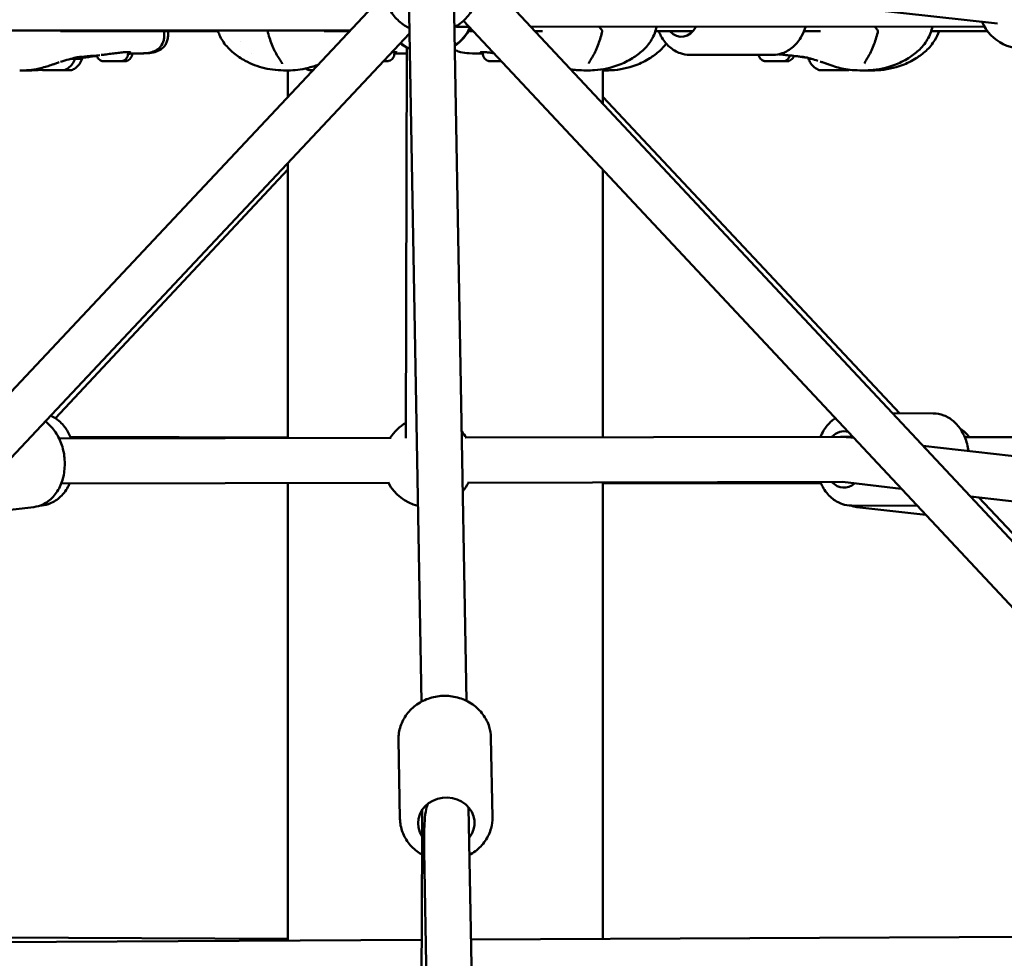
# Model space of a CAD drawing. Units: millimetres. Extents: x 77143 to 134015, y 12742 to 33349.
# Drawn here: x 82786 to 83223, y 13667 to 14084 of the extents above; entities that cross this region are included whole.
import ezdxf

# ---------------------------------------------------------------- set-up
doc = ezdxf.new("R2010")
doc.units = ezdxf.units.MM
doc.layers.add('MD_Visible', color=7, linetype='Continuous', lineweight=50)
doc.styles.get("Standard").update_dxf_attribs({"font": 'arial.ttf'})
doc.dimstyles.new('asd', dxfattribs={"dimtxt": 300, "dimasz": 100, "dimexe": 1.25, "dimexo": 0.625, "dimgap": 80, "dimtad": 1, "dimdec": 0, "dimlfac": 0.1, "dimrnd": 5, "dimtxsty": 'Standard', "dimcen": 0, "dimadec": 0, "dimazin": 0, "dimtfac": 1, "dimtdec": 0, "dimtmove": 2, "dimatfit": 3, "dimfxl": 1, "dimarcsym": 0})

# ---------------------------------------------------------------- blocks, each defined once
blk = doc.blocks.new('CustomObjectsInViewport4_0')
at = {"layer": 'MD_Visible', "extrusion": (0, 1, 0)}
for p, q in [((8604.73, 13828.93), (8373.83, 13854.55)), ((8869.2, 13323.44), (8373.86, 13853.13)), ((8349.26, 13528.17), (8343.44, 13848.06)), ((8369.25, 13528.54), (8363.44, 13848.42)), ((8333.08, 13842.29), (7842.26, 13319.41)), ((8850.11, 13314.57), (8367.92, 13830.2)), ((8343.87, 13824.57), (7862.39, 13311.64)), ((8113.76, 13825.84), (8317.61, 13825.82)), ((8172.07, 13825.55), (8172.07, 13825.55)), ((8189.2, 13825.55), (8259, 13825.55)), ((8235.12, 13823.38), (8235.11, 13825.55)), ((8236.86, 13823.83), (8236.85, 13825.55)), ((8277.02, 13825.55), (8277.02, 13825.55)), ((8289.99, 13825.52), (8289.99, 13825.52)), ((8290.17, 13825.55), (8290.17, 13825.55)), ((8306.13, 13825.55), (8317.36, 13825.55)), ((8364.72, 13827.5), (8370.43, 13827.51)), ((8370.07, 13825.55), (8372.26, 13825.55)), ((8397.79, 13827.53), (8598.84, 13827.71)), ((8399.65, 13825.55), (8402.85, 13825.55)), ((8450.67, 13825.55), (8450.67, 13825.55)), ((8453.01, 13825.55), (8469.66, 13825.55)), ((8518.87, 13825.55), (8526.24, 13825.55)), ((8572.95, 13825.55), (8572.95, 13825.55)), ((8575.29, 13825.55), (8600.28, 13825.55)), ((8429.69, 13824.29), (8429.69, 13824.29)), ((8219.12, 13816.29), (8219.12, 13816.29)), ((8219.12, 13815.58), (8219.12, 13816.27)), ((8337.22, 13816.29), (8337.22, 13816.29)), ((8337.22, 13815.58), (8337.22, 13816.27)), ((8342.71, 13818.51), (8342.34, 13645.03)), ((8376.46, 13815.58), (8376.46, 13816.28)), ((8213.27, 13812.2), (8212.15, 13812.2)), ((8216.04, 13812.21), (8213.27, 13812.2)), ((8213.27, 13812.2), (8213.27, 13812.2)), ((8215.82, 13812.22), (8216.71, 13812.22)), ((8216.04, 13812.22), (8216.04, 13812.21)), ((8216.71, 13812.22), (8216.04, 13812.21)), ((8220.93, 13815.58), (8220.93, 13815.59)), ((8468.13, 13815.05), (8505.16, 13815.05)), ((8510.35, 13812.2), (8509.47, 13812.2)), ((8509.65, 13812.21), (8510.35, 13812.2)), ((8187.83, 13808.23), (8187.83, 13808.23)), ((8191.81, 13808.25), (8191.81, 13808.26)), ((8289.99, 13796.39), (8289.99, 13808.16)), ((8429.69, 13810.32), (8429.69, 13810.32)), ((8429.69, 13793.43), (8429.69, 13808.68)), ((8535.18, 13808.23), (8535.18, 13808.23)), ((8536.1, 13808.24), (8536.1, 13808.24)), ((8429.69, 13796.39), (8561.41, 13656.06)), ((8186.87, 13653.88), (8289.99, 13764.15)), ((8289.99, 13645.11), (8289.99, 13767.17)), ((8429.69, 13645.39), (8429.69, 13764.15)), ((8558.14, 13656.07), (8576.23, 13656.03)), ((8193.55, 13645.59), (8289.99, 13645.39)), ((8535.63, 13645.61), (8368.67, 13645.27)), ((8536.02, 13645.61), (8540.54, 13645.6)), ((8335.76, 13645.2), (8188.54, 13644.9)), ((8540.94, 13645.18), (8538.23, 13645.49)), ((8815.47, 13613.83), (8571.6, 13641.68)), ((8590.16, 13645.5), (8689.61, 13645.28)), ((8334.92, 13625.2), (8189.46, 13624.9)), ((8289.99, 13422.23), (8289.99, 13625.11)), ((8535.99, 13625.61), (8369.59, 13625.27)), ((8429.69, 13422.92), (8429.69, 13625.39)), ((8429.69, 13625.11), (8526.43, 13624.91)), ((8562.02, 13622.64), (8535.88, 13625.62)), ((8540.04, 13615.11), (8569.12, 13615.04)), ((8822.09, 13592.94), (8592.68, 13619.14)), ((8596.48, 13618.7), (8734.25, 13471.93)), ((8177.29, 13614.51), (8143.01, 13610.58)), ((8542.38, 13614.51), (8572.89, 13611.02)), ((8339.06, 13511.44), (8339.7, 13476.16)), ((8380.05, 13512.18), (8380.69, 13476.91)), ((8375.8, 13168.52), (8370.11, 13481.29)), ((8355.8, 13168.1), (8350.46, 13462.05)), ((8289.99, 13422.92), (8050.51, 13424.12)), ((8371.18, 13422.63), (8658.57, 13424.07)), ((8052.99, 13421.04), (8349.34, 13422.52))]:
    blk.add_line(p, q, dxfattribs=at)
at = {"layer": 'MD_Visible', "extrusion": (1.22465e-16, 0, -1)}
for centre, radius, start, end in [((-8616.15, 13837.73), 20, 256.4125, 336.3304), ((-8282.6, 13825.36), 1.5, 344.9686, 17.9411), ((-8352.75, 13835.81), 20, 205.674, 235.8633), ((-8352.75, 13835.55), 20, 205.1245, 235.8452), ((-8427.83, 13825.36), 1.5, 142.2354, 194.4012), ((-8550.11, 13825.36), 1.5, 142.2354, 194.4012), ((-8352.75, 13835.55), 20, 300.1232, 310.1929), ((-8352.75, 13835.81), 20, 295.9571, 309.6823), ((-8352.31, 13634.49), 20, 32.3778, 60.1232), ((-8352.31, 13634.49), 20, 137.6025, 147.3876), ((-8352.31, 13634.49), 20, 283.3997, 332.3166), ((-8352.31, 13634.49), 20, 207.4488, 220.3149)]:
    blk.add_arc(centre, radius, start, end, dxfattribs=at)
at = {"layer": 'MD_Visible', "extrusion": (1.22465e-16, -1.79366e-43, -1)}
blk.add_ellipse((8464.5, 13835.55), major_axis=(0, 12.5), ratio=0.687618, start_param=2.260379, end_param=3.785094, dxfattribs=at)
at = {"layer": 'MD_Visible'}
for centre, major_axis, ratio, start_param, end_param in [((8186.05, 13813.24), (9.5, 0.03), 0.003219, 5.617924, 6.283185), ((8530.43, 13813.24), (9.5, -0.03), 0.003399, 3.141593, 3.699274), ((8186.07, 13808.24), (4.75, 0.02), 0.003219, 3.150008, 6.27477), ((8186.54, 13808.22), (-1.3, 0), 0.003399, 3.040662, 4.867697), ((8190.39, 13808.23), (-1.3, 0), 0.003399, 4.08786, 5.914894), ((8191.98, 13808.26), (-1.3, 0), 0.003399, 0.309191, 1.726104), ((8193.11, 13808.25), (-1.3, 0), 0.003399, 5.135058, 6.962092), ((8304.17, 13808.24), (4.75, 0.02), 0.003219, 3.150008, 4.007655), ((8530.42, 13808.24), (4.75, -0.02), 0.003399, 3.150478, 6.2743), ((8536.48, 13808.22), (-1.3, 0), 0.003219, 4.61147, 6.438504), ((8534.53, 13808.25), (-1.3, 0), 0.003219, 2.129671, 2.249714), ((8537.4, 13808.23), (-1.3, 0), 0.003219, 5.658667, 7.485702), ((8536.55, 13635.61), (14.08, -0.82), 0.708135, 1.570985, 1.716894)]:
    blk.add_ellipse(centre, major_axis=major_axis, ratio=ratio, start_param=start_param, end_param=end_param, dxfattribs=at)
at = {"layer": 'MD_Visible', "extrusion": (1.22465e-16, 0, -1)}
for centre, major_axis, ratio, start_param, end_param in [((8189.24, 13813.24), (9.5, 0.03), 0.003399, 5.438732, 6.28429), ((8545.88, 13814.67), (-1.27, 0.79), 0.608889, 3.141594, 3.142017), ((8192.29, 13808.25), (0.7, 0.002), 0.003399, 4.557081, 7.431313)]:
    blk.add_ellipse(centre, major_axis=major_axis, ratio=ratio, start_param=start_param, end_param=end_param, dxfattribs=at)
at = {"layer": 'MD_Visible', "extrusion": (1.22465e-16, 6.16298e-33, -1)}
blk.add_ellipse((8423.6, 13814.67), major_axis=(-1.27, 0.79), ratio=0.608889, start_param=3.141594, end_param=3.142017, dxfattribs=at)
at = {"layer": 'MD_Visible', "extrusion": (1.22465e-16, -1.44445e-34, -1)}
for centre, major_axis, ratio, start_param, end_param in [((8189.26, 13808.24), (4.75, 0.02), 0.003399, 5.049515, 9.134163), ((8186.23, 13808.23), (0.7, 0.002), 0.003399, 1.415488, 2.1578), ((8533.61, 13808.24), (4.75, -0.02), 0.003219, 5.061169, 7.563356)]:
    blk.add_ellipse(centre, major_axis=major_axis, ratio=ratio, start_param=start_param, end_param=end_param, dxfattribs=at)
at = {"layer": 'MD_Visible', "extrusion": (1.22465e-16, -9.62965e-35, -1)}
for centre, major_axis, ratio, start_param, end_param in [((8188.52, 13808.23), (0.7, 0.002), 0.003399, 0.368291, 3.242523), ((8536.68, 13808.23), (0.7, -0.002), 0.003219, 5.080669, 7.954901)]:
    blk.add_ellipse(centre, major_axis=major_axis, ratio=ratio, start_param=start_param, end_param=end_param, dxfattribs=at)
at = {"layer": 'MD_Visible', "extrusion": (1.22465e-16, 4.81482e-35, -1)}
for centre, major_axis, ratio, start_param, end_param in [((8191.56, 13808.24), (0.7, 0.002), 0.003399, 5.604279, 8.478511), ((8534.51, 13808.23), (0.7, -0.002), 0.003219, 6.127866, 6.641094), ((8535.78, 13808.24), (0.7, -0.002), 0.003219, 4.033471, 6.907703)]:
    blk.add_ellipse(centre, major_axis=major_axis, ratio=ratio, start_param=start_param, end_param=end_param, dxfattribs=at)
at = {"layer": 'MD_Visible', "extrusion": (1.22465e-16, 1.44445e-34, -1)}
for start_param, end_param in [(-0.646458, 0.217112), (2.581238, 3.782125)]:
    blk.add_ellipse((8536.55, 13635.61), major_axis=(0.03, 12.5), ratio=0.706446, start_param=start_param, end_param=end_param, dxfattribs=at)
at = {"layer": 'MD_Visible', "extrusion": (1.22465e-16, -4.62223e-33, -1)}
blk.add_ellipse((8536.55, 13635.61), major_axis=(14.08, -0.82), ratio=0.708135, start_param=4.7122, end_param=4.791079, dxfattribs=at)
at = {"layer": 'MD_Visible', "extrusion": (1.22465e-16, 1.15556e-33, -1)}
blk.add_ellipse((8360.24, 13474.36), major_axis=(-12.5, -0.23), ratio=0.900178, start_param=5.755153, end_param=10.068279, dxfattribs=at)
at = {"layer": 'MD_Visible', "extrusion": (1.22465e-16, -3.85186e-34, -1)}
blk.add_ellipse((8360.24, 13474.36), major_axis=(-12.5, -0.23), ratio=0.900178, start_param=5.632962, end_param=5.633212, dxfattribs=at)
at = {"layer": 'MD_Visible'}
for points, knots in [([(8333.03, 13843.29), (8333.06, 13841.31), (8333.44, 13839.34), (8334.83, 13835.59), (8335.84, 13833.82), (8338.42, 13830.65), (8339.99, 13829.25), (8342.42, 13827.68), (8343.11, 13827.29), (8343.83, 13826.94)], [1.031555, 1.031555, 1.031555, 1.031555, 1.336372, 1.336372, 1.644716, 1.644716, 1.961443, 1.961443, 2.081916, 2.081916, 2.081916, 2.081916]), ([(8363.82, 13827.3), (8364.75, 13827.8), (8365.63, 13828.37), (8368.18, 13830.28), (8369.67, 13831.84), (8372.03, 13835.3), (8372.9, 13837.19), (8373.85, 13840.76), (8374.05, 13842.4), (8374.02, 13844.04)], [3.122786, 3.122786, 3.122786, 3.122786, 3.281548, 3.281548, 3.606064, 3.606064, 3.921419, 3.921419, 4.173147, 4.173147, 4.173147, 4.173147]), ([(8289.15, 13808.16), (8286.18, 13808.16), (8282.8, 13808.4), (8276.62, 13809.88), (8273.75, 13810.99), (8269.31, 13813.4), (8267.57, 13814.52), (8264.86, 13816.74), (8263.81, 13817.75), (8261.58, 13820.35), (8260.48, 13822.07), (8259.38, 13824.5), (8259.12, 13825.16), (8258.9, 13825.82)], [0, 0, 0, 0, 1.066806, 1.066806, 2.038155, 2.038155, 2.677877, 2.677877, 3.109692, 3.109692, 3.706739, 3.706739, 3.920299, 3.920299, 3.920299, 3.920299]), ([(8285.84, 13813.84), (8284.85, 13815.31), (8283.95, 13817.05), (8282.38, 13820.81), (8281.71, 13822.87), (8281.15, 13824.97)], [0, 0, 0, 0, 0.642668, 0.642668, 1.306745, 1.306745, 1.306745, 1.306745]), ([(8453.57, 13827.58), (8453.13, 13825.58), (8452.35, 13823.61), (8450.24, 13820.03), (8448.88, 13818.37), (8445.97, 13815.68), (8444.45, 13814.57), (8440.94, 13812.4), (8438.91, 13811.4), (8433.33, 13809.26), (8429.52, 13808.5), (8424.73, 13808.19), (8423.53, 13808.16), (8422.37, 13808.16)], [0.023262, 0.023262, 0.023262, 0.023262, 0.653728, 0.653728, 1.277562, 1.277562, 1.846459, 1.846459, 2.559106, 2.559106, 3.74149, 3.74149, 4.149974, 4.149974, 4.149974, 4.149974]), ([(8429.28, 13824.99), (8428.76, 13822.98), (8428.16, 13821.02), (8426.7, 13817.24), (8425.83, 13815.42), (8424.87, 13813.88)], [0, 0, 0, 0, 0.633554, 0.633554, 1.303063, 1.303063, 1.303063, 1.303063]), ([(8454.42, 13825.55), (8454.73, 13824.82), (8455.07, 13824.11), (8456.46, 13821.59), (8457.73, 13819.94), (8460.66, 13817.34), (8462.27, 13816.35), (8465.35, 13815.29), (8466.74, 13815.05), (8468.13, 13815.05)], [3.688992, 3.688992, 3.688992, 3.688992, 3.818931, 3.818931, 4.164672, 4.164672, 4.47934, 4.47934, 4.712389, 4.712389, 4.712389, 4.712389]), ([(8519.64, 13827.64), (8519.17, 13826.16), (8518.58, 13824.74), (8516.83, 13821.59), (8515.56, 13819.94), (8512.64, 13817.34), (8511.02, 13816.35), (8507.95, 13815.29), (8506.55, 13815.05), (8505.16, 13815.05)], [6.710049, 6.710049, 6.710049, 6.710049, 6.960524, 6.960524, 7.306265, 7.306265, 7.620933, 7.620933, 7.853982, 7.853982, 7.853982, 7.853982]), ([(8575.88, 13827.69), (8575.44, 13825.65), (8574.65, 13823.64), (8572.52, 13820.03), (8571.16, 13818.37), (8568.25, 13815.68), (8566.73, 13814.57), (8563.22, 13812.4), (8561.19, 13811.4), (8555.61, 13809.26), (8551.8, 13808.5), (8547.01, 13808.19), (8545.81, 13808.16), (8544.65, 13808.16)], [0.011894, 0.011894, 0.011894, 0.011894, 0.653728, 0.653728, 1.277562, 1.277562, 1.846459, 1.846459, 2.559106, 2.559106, 3.74149, 3.74149, 4.149974, 4.149974, 4.149974, 4.149974]), ([(8551.56, 13824.99), (8551.04, 13822.98), (8550.44, 13821.02), (8548.98, 13817.24), (8548.11, 13815.42), (8547.15, 13813.88)], [0, 0, 0, 0, 0.633554, 0.633554, 1.303063, 1.303063, 1.303063, 1.303063]), ([(8578.78, 13825.55), (8578.31, 13824.19), (8577.68, 13822.87), (8575.86, 13819.88), (8574.49, 13818.25), (8571.61, 13815.59), (8570.1, 13814.48), (8566.62, 13812.31), (8564.58, 13811.3), (8558.98, 13809.16), (8555.14, 13808.44), (8550.59, 13808.18), (8549.59, 13808.16), (8548.63, 13808.16)], [0.207743, 0.207743, 0.207743, 0.207743, 0.644405, 0.644405, 1.262956, 1.262956, 1.831365, 1.831365, 2.556613, 2.556613, 3.752111, 3.752111, 4.098416, 4.098416, 4.098416, 4.098416]), ([(8235.12, 13823.38), (8235.12, 13822.82), (8235.07, 13822.23), (8234.7, 13820.6), (8234.2, 13819.55), (8232.93, 13818.02), (8232.22, 13817.46), (8230.69, 13816.6), (8229.87, 13816.32), (8228.04, 13815.89), (8227.03, 13815.78), (8225.89, 13815.75)], [0, 0, 0, 0, 0.228371, 0.228371, 0.63685, 0.63685, 0.9665, 0.9665, 1.320323, 1.320323, 1.752205, 1.752205, 1.752205, 1.752205]), ([(8236.86, 13823.83), (8236.86, 13823.18), (8236.8, 13822.51), (8236.5, 13821.28), (8236.3, 13820.72), (8235.57, 13819.3), (8234.91, 13818.49), (8233.41, 13817.28), (8232.59, 13816.85), (8230.75, 13816.17), (8229.71, 13815.97), (8228.11, 13815.8), (8227.59, 13815.76), (8227.04, 13815.75)], [0, 0, 0, 0, 0.263194, 0.263194, 0.486162, 0.486162, 0.860521, 0.860521, 1.215591, 1.215591, 1.654985, 1.654985, 1.858377, 1.858377, 1.858377, 1.858377]), ([(8217.07, 13816.2), (8216.36, 13816.14), (8215.53, 13816.05), (8213.89, 13815.84), (8213.05, 13815.73), (8212.22, 13815.62)], [0, 0, 0, 0, 0.2778573, 0.2778573, 0.5280915, 0.5280915, 0.5280915, 0.5280915]), ([(8219.91, 13816.21), (8219.63, 13816.25), (8219.22, 13816.28), (8218.25, 13816.27), (8217.69, 13816.25), (8217.07, 13816.2)], [0, 0, 0, 0, 0.2552111, 0.2552111, 0.4928912, 0.4928912, 0.4928912, 0.4928912]), ([(8220.25, 13816.14), (8220.25, 13816.14), (8220.24, 13816.15), (8220.16, 13816.17), (8220.05, 13816.19), (8219.91, 13816.21)], [0.1034952, 0.1034952, 0.1034952, 0.1034952, 0.1557134, 0.1557134, 0.2837999, 0.2837999, 0.2837999, 0.2837999]), ([(8338.01, 13816.21), (8337.73, 13816.25), (8337.32, 13816.28), (8336.59, 13816.27), (8336.33, 13816.27), (8336.07, 13816.25)], [0, 0, 0, 0, 0.2552111, 0.2552111, 0.3717467, 0.3717467, 0.3717467, 0.3717467]), ([(8338.35, 13816.14), (8338.35, 13816.14), (8338.34, 13816.15), (8338.26, 13816.17), (8338.16, 13816.19), (8338.01, 13816.21)], [0.1034952, 0.1034952, 0.1034952, 0.1034952, 0.1557134, 0.1557134, 0.2837999, 0.2837999, 0.2837999, 0.2837999]), ([(8370.36, 13815.75), (8368.99, 13815.78), (8367.78, 13815.93), (8365.89, 13816.43), (8365.19, 13816.68), (8364.34, 13817.13), (8364.17, 13817.23), (8364.01, 13817.34)], [0, 0, 0, 0, 0.5052342, 0.5052342, 0.8042861, 0.8042861, 0.8805325, 0.8805325, 0.8805325, 0.8805325]), ([(8375.55, 13816.22), (8375.45, 13816.2), (8375.37, 13816.18), (8375.34, 13816.17), (8375.34, 13816.17), (8375.34, 13816.17)], [0, 0, 0, 0, 0.1135704, 0.1135704, 0.1373272, 0.1373272, 0.1373272, 0.1373272]), ([(8378.15, 13816.2), (8377.41, 13816.26), (8376.76, 13816.28), (8375.97, 13816.27), (8375.72, 13816.24), (8375.55, 13816.22)], [0, 0, 0, 0, 0.3012659, 0.3012659, 0.4914361, 0.4914361, 0.4914361, 0.4914361]), ([(8381.36, 13815.82), (8381.08, 13815.86), (8380.8, 13815.9), (8379.78, 13816.03), (8379.06, 13816.11), (8378.33, 13816.18), (8378.24, 13816.19), (8378.15, 13816.2)], [0.1564817, 0.1564817, 0.1564817, 0.1564817, 0.2443318, 0.2443318, 0.4917202, 0.4917202, 0.5290114, 0.5290114, 0.5290114, 0.5290114]), ([(8457.78, 13820.08), (8456.92, 13818.92), (8455.94, 13817.83), (8453.51, 13815.59), (8452, 13814.48), (8448.51, 13812.31), (8446.48, 13811.3), (8440.88, 13809.16), (8437.04, 13808.44), (8432.49, 13808.18), (8431.49, 13808.16), (8430.53, 13808.16)], [0.831521, 0.831521, 0.831521, 0.831521, 1.262956, 1.262956, 1.831365, 1.831365, 2.556613, 2.556613, 3.752111, 3.752111, 4.098416, 4.098416, 4.098416, 4.098416]), ([(8188.62, 13811.75), (8188.35, 13811.66), (8188.07, 13811.58), (8187.34, 13811.35), (8186.87, 13811.19), (8186.14, 13810.94), (8185.99, 13810.89), (8185.8, 13810.83), (8185.77, 13810.82), (8185.55, 13810.75), (8185.38, 13810.69), (8185.18, 13810.62), (8185.14, 13810.61), (8185.03, 13810.57), (8184.96, 13810.54), (8184.87, 13810.51)], [0, 0, 0, 0, 0.1517231, 0.1517231, 0.3950652, 0.3950652, 0.4545883, 0.4545883, 0.4650705, 0.4650705, 0.5518062, 0.5518062, 0.597155, 0.597155, 0.6424177, 0.6424177, 0.6424177, 0.6424177]), ([(8194.45, 13813.51), (8193.43, 13813.23), (8192.28, 13812.88), (8190.47, 13812.32), (8189.84, 13812.13), (8189.21, 13811.93)], [0, 0, 0, 0, 0.404754, 0.404754, 0.6086811, 0.6086811, 0.6086811, 0.6086811]), ([(8195.55, 13813.27), (8195.29, 13812.45), (8194.88, 13811.66), (8193.86, 13810.28), (8193.24, 13809.67), (8192.01, 13808.81), (8191.43, 13808.49), (8190.82, 13808.26)], [0, 0, 0, 0, 0.2594341, 0.2594341, 0.5141817, 0.5141817, 0.7103086, 0.7103086, 0.7103086, 0.7103086]), ([(8198.74, 13813.27), (8198.48, 13812.45), (8198.07, 13811.66), (8197.05, 13810.28), (8196.43, 13809.67), (8195.2, 13808.81), (8194.62, 13808.49), (8194.01, 13808.26)], [0, 0, 0, 0, 0.2594342, 0.2594342, 0.5141819, 0.5141819, 0.7103108, 0.7103108, 0.7103108, 0.7103108]), ([(8198.55, 13814.21), (8198.55, 13814.21), (8198.54, 13814.21), (8198.49, 13814.21), (8198.4, 13814.22), (8198.02, 13814.2), (8197.63, 13814.17), (8196.8, 13814.05), (8196.42, 13813.98), (8195.53, 13813.79), (8195.02, 13813.66), (8194.45, 13813.51)], [0.1302643, 0.1302643, 0.1302643, 0.1302643, 0.1728161, 0.1728161, 0.3377407, 0.3377407, 0.6772224, 0.6772224, 0.8967724, 0.8967724, 1.1258274, 1.1258274, 1.1258274, 1.1258274]), ([(8198.61, 13814.09), (8198.32, 13814.04), (8197.93, 13813.99), (8197.31, 13813.91), (8197.22, 13813.9), (8197.1, 13813.88), (8197.08, 13813.88), (8197, 13813.87), (8196.94, 13813.87), (8196.7, 13813.84), (8196.5, 13813.81), (8196.02, 13813.77), (8195.74, 13813.76), (8195.45, 13813.76)], [0, 0, 0, 0, 0.3371125, 0.3371125, 0.3952875, 0.3952875, 0.406193, 0.406193, 0.4397203, 0.4397203, 0.540432, 0.540432, 0.6610217, 0.6610217, 0.6610217, 0.6610217]), ([(8195.45, 13813.76), (8195.46, 13813.74), (8195.47, 13813.71), (8195.53, 13813.55), (8195.55, 13813.41), (8195.55, 13813.27)], [2.86644962, 2.86644962, 2.86644962, 2.86644962, 2.8753989, 2.8753989, 2.9167961, 2.9167961, 2.9167961, 2.9167961]), ([(8201.92, 13814.14), (8201.8, 13814.11), (8201.67, 13814.09), (8201.45, 13814.07), (8201.38, 13814.06), (8201.26, 13814.04), (8201.21, 13814.04), (8200.99, 13814.01), (8200.81, 13813.99), (8200.45, 13813.95), (8200.28, 13813.93), (8200.04, 13813.9), (8199.97, 13813.89), (8199.88, 13813.88), (8199.85, 13813.88), (8199.81, 13813.87), (8199.8, 13813.87), (8199.66, 13813.86), (8199.53, 13813.84), (8199, 13813.79), (8198.55, 13813.76), (8197.62, 13813.76), (8197.16, 13813.8), (8196.67, 13813.83)], [0.0002024, 0.0002024, 0.0002024, 0.0002024, 0.1572089, 0.1572089, 0.2161379, 0.2161379, 0.2603314, 0.2603314, 0.3930535, 0.3930535, 0.4925562, 0.4925562, 0.5298438, 0.5298438, 0.5438258, 0.5438258, 0.5516816, 0.5516816, 0.6145655, 0.6145655, 0.8040793, 0.8040793, 0.9787756, 0.9787756, 0.9787756, 0.9787756]), ([(8199.45, 13814.22), (8199.45, 13814.22), (8199.44, 13814.22), (8199.34, 13814.2), (8199.11, 13814.17), (8198.77, 13814.11), (8198.69, 13814.1), (8198.61, 13814.09)], [1.4762726, 1.4762726, 1.4762726, 1.4762726, 1.5131642, 1.5131642, 1.7198211, 1.7198211, 1.7812873, 1.7812873, 1.7812873, 1.7812873]), ([(8198.63, 13813.77), (8198.64, 13813.75), (8198.65, 13813.72), (8198.71, 13813.58), (8198.74, 13813.45), (8198.74, 13813.31), (8198.74, 13813.29), (8198.74, 13813.27)], [2.86469201, 2.86469201, 2.86469201, 2.86469201, 2.87272261, 2.87272261, 2.91097123, 2.91097123, 2.9160192, 2.9160192, 2.9160192, 2.9160192]), ([(8206.58, 13814.94), (8204.69, 13814.79), (8202.82, 13814.61), (8200.65, 13814.37), (8200.21, 13814.31), (8199.67, 13814.25), (8199.53, 13814.23), (8199.42, 13814.21), (8199.41, 13814.21), (8199.39, 13814.21), (8199.37, 13814.21), (8199.36, 13814.21)], [0, 0, 0, 0, 0.819134, 0.819134, 1.031834, 1.031834, 1.111771, 1.111771, 1.124549, 1.124549, 1.145323, 1.145323, 1.145323, 1.145323]), ([(8203.7, 13814.43), (8203.61, 13814.41), (8203.5, 13814.4), (8203.04, 13814.33), (8202.61, 13814.26), (8202.08, 13814.16), (8202, 13814.15), (8201.92, 13814.14)], [1.38901, 1.38901, 1.38901, 1.38901, 1.5024232, 1.5024232, 1.8238404, 1.8238404, 1.8774499, 1.8774499, 1.8774499, 1.8774499]), ([(8205.26, 13814.61), (8204.9, 13814.57), (8204.54, 13814.53), (8203.99, 13814.46), (8203.76, 13814.44), (8203.61, 13814.42), (8203.59, 13814.41), (8203.59, 13814.41)], [0.5748963, 0.5748963, 0.5748963, 0.5748963, 0.7579288, 0.7579288, 0.8810342, 0.8810342, 0.9035417, 0.9035417, 0.9035417, 0.9035417]), ([(8219.12, 13815.58), (8219.13, 13815.22), (8219.07, 13814.85), (8218.84, 13814.17), (8218.67, 13813.85), (8218.24, 13813.28), (8217.98, 13813.03), (8217.4, 13812.62), (8217.07, 13812.46), (8216.56, 13812.31), (8216.39, 13812.27), (8216.17, 13812.24), (8216.12, 13812.24), (8216.04, 13812.23), (8216.01, 13812.23), (8215.95, 13812.23), (8215.93, 13812.23), (8215.89, 13812.22), (8215.88, 13812.22), (8215.84, 13812.22), (8215.82, 13812.22), (8215.74, 13812.22), (8215.68, 13812.22), (8215.48, 13812.22), (8215.31, 13812.21), (8214.87, 13812.21), (8214.56, 13812.21), (8213.89, 13812.21), (8213.52, 13812.2), (8212.77, 13812.2), (8212.37, 13812.2), (8211.68, 13812.2), (8211.38, 13812.2), (8210.72, 13812.19), (8210.35, 13812.19), (8209.71, 13812.19), (8209.42, 13812.19), (8208.95, 13812.19), (8208.76, 13812.19), (8208.56, 13812.19), (8208.51, 13812.2), (8208.43, 13812.2), (8208.41, 13812.2), (8208.36, 13812.2), (8208.34, 13812.2), (8208.3, 13812.2), (8208.29, 13812.2), (8208.24, 13812.21), (8208.21, 13812.21), (8208.14, 13812.21), (8208.1, 13812.22), (8207.99, 13812.23), (8207.92, 13812.24), (8207.69, 13812.29), (8207.52, 13812.33), (8207.07, 13812.49), (8206.78, 13812.64), (8206.24, 13813.03), (8205.98, 13813.29), (8205.56, 13813.86), (8205.39, 13814.19), (8205.25, 13814.62), (8205.23, 13814.72), (8205.2, 13814.83)], [0, 0, 0, 0, 0.10864, 0.10864, 0.215318, 0.215318, 0.322066, 0.322066, 0.428802, 0.428802, 0.481144, 0.481144, 0.497098, 0.497098, 0.507547, 0.507547, 0.518594, 0.518594, 0.530057, 0.530057, 0.552433, 0.552433, 0.619496, 0.619496, 0.720849, 0.720849, 0.846468, 0.846468, 0.96459, 0.96459, 1.081825, 1.081825, 1.171788, 1.171788, 1.28966, 1.28966, 1.406889, 1.406889, 1.525126, 1.525126, 1.587403, 1.587403, 1.609357, 1.609357, 1.620854, 1.620854, 1.628004, 1.628004, 1.63825, 1.63825, 1.650298, 1.650298, 1.672367, 1.672367, 1.722508, 1.722508, 1.817218, 1.817218, 1.923865, 1.923865, 2.030602, 2.030602, 2.061718, 2.061718, 2.061718, 2.061718]), ([(8212.22, 13815.62), (8211.28, 13815.5), (8210.33, 13815.38), (8208.67, 13815.18), (8207.93, 13815.09), (8207.26, 13815.01)], [0, 0, 0, 0, 0.2839437, 0.2839437, 0.5292556, 0.5292556, 0.5292556, 0.5292556]), ([(8220.93, 13815.58), (8220.94, 13815.22), (8220.88, 13814.85), (8220.65, 13814.17), (8220.48, 13813.85), (8220.05, 13813.28), (8219.79, 13813.03), (8219.21, 13812.62), (8218.88, 13812.46), (8218.37, 13812.31), (8218.2, 13812.27), (8217.98, 13812.24), (8217.93, 13812.24), (8217.85, 13812.23), (8217.82, 13812.23), (8217.77, 13812.23), (8217.75, 13812.22), (8217.71, 13812.22), (8217.69, 13812.22), (8217.65, 13812.22), (8217.63, 13812.22), (8217.55, 13812.22), (8217.48, 13812.22), (8217.27, 13812.22), (8217.1, 13812.21), (8216.64, 13812.21), (8216.33, 13812.21), (8215.65, 13812.2), (8215.28, 13812.2), (8214.52, 13812.2), (8214.13, 13812.2), (8213.35, 13812.2), (8212.96, 13812.19), (8212.23, 13812.19), (8211.89, 13812.19), (8211.29, 13812.19), (8211.02, 13812.19), (8210.74, 13812.19), (8210.67, 13812.19), (8210.61, 13812.19)], [0, 0, 0, 0, 0.108641, 0.108641, 0.215319, 0.215319, 0.322067, 0.322067, 0.428802, 0.428802, 0.481087, 0.481087, 0.496634, 0.496634, 0.506989, 0.506989, 0.518335, 0.518335, 0.530112, 0.530112, 0.55304, 0.55304, 0.621764, 0.621764, 0.725665, 0.725665, 0.851087, 0.851087, 0.969231, 0.969231, 1.086499, 1.086499, 1.203542, 1.203542, 1.320632, 1.320632, 1.438104, 1.438104, 1.480697, 1.480697, 1.480697, 1.480697]), ([(8287.52, 13811.02), (8287.52, 13811.02), (8287.52, 13811.05), (8287.46, 13811.2), (8287.4, 13811.34), (8287.2, 13811.73), (8287.04, 13812.01), (8286.56, 13812.76), (8286.21, 13813.28), (8285.84, 13813.84)], [0.0338545, 0.0338545, 0.0338545, 0.0338545, 0.1231945, 0.1231945, 0.2496603, 0.2496603, 0.4176648, 0.4176648, 0.6659231, 0.6659231, 0.6659231, 0.6659231]), ([(8337.22, 13815.58), (8337.23, 13815.22), (8337.17, 13814.85), (8336.94, 13814.17), (8336.77, 13813.85), (8336.34, 13813.28), (8336.08, 13813.03), (8335.5, 13812.62), (8335.17, 13812.46), (8334.66, 13812.31), (8334.49, 13812.27), (8334.27, 13812.24), (8334.22, 13812.24), (8334.14, 13812.23), (8334.11, 13812.23), (8334.05, 13812.23), (8334.03, 13812.23), (8333.99, 13812.22), (8333.98, 13812.22), (8333.94, 13812.22), (8333.92, 13812.22), (8333.84, 13812.22), (8333.78, 13812.22), (8333.58, 13812.22), (8333.41, 13812.21), (8332.97, 13812.21), (8332.66, 13812.21), (8332.3, 13812.21), (8332.28, 13812.21), (8332.27, 13812.21)], [0, 0, 0, 0, 0.1086403, 0.1086403, 0.215318, 0.215318, 0.3220658, 0.3220658, 0.428802, 0.428802, 0.4811441, 0.4811441, 0.497098, 0.497098, 0.5075465, 0.5075465, 0.5185939, 0.5185939, 0.5300565, 0.5300565, 0.5524326, 0.5524326, 0.6194959, 0.6194959, 0.7208486, 0.7208486, 0.8464677, 0.8464677, 0.8520781, 0.8520781, 0.8520781, 0.8520781]), ([(8384.76, 13812.19), (8384.61, 13812.19), (8384.47, 13812.19), (8383.94, 13812.2), (8383.54, 13812.2), (8382.77, 13812.2), (8382.38, 13812.2), (8381.66, 13812.2), (8381.32, 13812.21), (8380.73, 13812.21), (8380.48, 13812.21), (8380.07, 13812.22), (8379.93, 13812.22), (8379.79, 13812.22), (8379.76, 13812.22), (8379.69, 13812.22), (8379.67, 13812.22), (8379.61, 13812.23), (8379.59, 13812.23), (8379.54, 13812.23), (8379.51, 13812.23), (8379.43, 13812.24), (8379.39, 13812.25), (8379.27, 13812.26), (8379.19, 13812.28), (8378.93, 13812.34), (8378.74, 13812.39), (8378.27, 13812.58), (8377.98, 13812.75), (8377.44, 13813.18), (8377.2, 13813.45), (8376.81, 13814.05), (8376.66, 13814.38), (8376.5, 13815), (8376.46, 13815.29), (8376.46, 13815.58)], [0.93239, 0.93239, 0.93239, 0.93239, 0.977624, 0.977624, 1.094865, 1.094865, 1.211903, 1.211903, 1.329006, 1.329006, 1.446533, 1.446533, 1.56578, 1.56578, 1.602083, 1.602083, 1.619225, 1.619225, 1.627766, 1.627766, 1.638302, 1.638302, 1.651374, 1.651374, 1.676129, 1.676129, 1.732451, 1.732451, 1.830993, 1.830993, 1.937707, 1.937707, 2.044446, 2.044446, 2.131055, 2.131055, 2.131055, 2.131055]), ([(8424.87, 13813.87), (8424.62, 13813.47), (8424.39, 13813.1), (8424, 13812.44), (8423.84, 13812.15), (8423.63, 13811.72), (8423.56, 13811.55), (8423.47, 13811.31), (8423.46, 13811.23), (8423.46, 13811.23)], [0.0005854, 0.0005854, 0.0005854, 0.0005854, 0.1794709, 0.1794709, 0.3419297, 0.3419297, 0.4698186, 0.4698186, 0.6043965, 0.6043965, 0.6043965, 0.6043965]), ([(8512.65, 13814.79), (8512.63, 13814.68), (8512.6, 13814.57), (8512.45, 13814.13), (8512.28, 13813.81), (8511.85, 13813.24), (8511.58, 13812.99), (8511, 13812.59), (8510.67, 13812.43), (8510.16, 13812.28), (8509.98, 13812.25), (8509.76, 13812.22), (8509.71, 13812.21), (8509.64, 13812.21), (8509.61, 13812.2), (8509.55, 13812.2), (8509.53, 13812.2), (8509.49, 13812.2), (8509.48, 13812.2), (8509.44, 13812.2), (8509.42, 13812.2), (8509.35, 13812.2), (8509.31, 13812.2), (8509.12, 13812.19), (8508.91, 13812.19), (8508.37, 13812.19), (8508.05, 13812.19), (8507.36, 13812.19), (8506.98, 13812.19), (8506.22, 13812.2), (8505.82, 13812.2), (8505.04, 13812.2), (8504.66, 13812.2), (8503.94, 13812.2), (8503.6, 13812.21), (8503.01, 13812.21), (8502.75, 13812.21), (8502.35, 13812.22), (8502.21, 13812.22), (8502.07, 13812.22), (8502.04, 13812.22), (8501.97, 13812.22), (8501.95, 13812.22), (8501.89, 13812.23), (8501.87, 13812.23), (8501.82, 13812.23), (8501.79, 13812.23), (8501.71, 13812.24), (8501.67, 13812.25), (8501.55, 13812.26), (8501.47, 13812.28), (8501.21, 13812.34), (8501.02, 13812.39), (8500.54, 13812.58), (8500.25, 13812.75), (8499.72, 13813.18), (8499.48, 13813.45), (8499.09, 13814.05), (8498.94, 13814.38), (8498.82, 13814.83), (8498.8, 13814.94), (8498.78, 13815.05)], [0.075484, 0.075484, 0.075484, 0.075484, 0.108641, 0.108641, 0.215319, 0.215319, 0.322067, 0.322067, 0.428802, 0.428802, 0.481087, 0.481087, 0.496634, 0.496634, 0.506989, 0.506989, 0.518335, 0.518335, 0.530112, 0.530112, 0.55304, 0.55304, 0.597361, 0.597361, 0.732097, 0.732097, 0.859696, 0.859696, 0.977624, 0.977624, 1.094865, 1.094865, 1.211903, 1.211903, 1.329006, 1.329006, 1.446533, 1.446533, 1.56578, 1.56578, 1.602083, 1.602083, 1.619225, 1.619225, 1.627766, 1.627766, 1.638302, 1.638302, 1.651374, 1.651374, 1.676129, 1.676129, 1.732451, 1.732451, 1.830993, 1.830993, 1.937707, 1.937707, 2.044446, 2.044446, 2.077936, 2.077936, 2.077936, 2.077936]), ([(8510.83, 13814.95), (8510.03, 13815.01), (8509.14, 13815.13), (8508.03, 13815.27), (8507.85, 13815.29), (8507.68, 13815.31)], [0, 0, 0, 0, 0.2958085, 0.2958085, 0.3503672, 0.3503672, 0.3503672, 0.3503672]), ([(8514.42, 13814.61), (8514.4, 13814.56), (8514.39, 13814.51), (8514.26, 13814.13), (8514.09, 13813.81), (8513.66, 13813.24), (8513.39, 13812.99), (8512.81, 13812.58), (8512.48, 13812.43), (8511.97, 13812.28), (8511.79, 13812.25), (8511.57, 13812.22), (8511.52, 13812.21), (8511.44, 13812.21), (8511.41, 13812.2), (8511.36, 13812.2), (8511.34, 13812.2), (8511.3, 13812.2), (8511.28, 13812.2), (8511.25, 13812.2), (8511.23, 13812.2), (8511.15, 13812.2), (8511.08, 13812.19), (8510.88, 13812.19), (8510.72, 13812.19), (8510.27, 13812.19), (8509.96, 13812.19), (8509.44, 13812.19), (8509.26, 13812.19), (8509.07, 13812.19)], [0.0937399, 0.0937399, 0.0937399, 0.0937399, 0.1086403, 0.1086403, 0.215318, 0.215318, 0.3220658, 0.3220658, 0.428802, 0.428802, 0.4811441, 0.4811441, 0.497098, 0.497098, 0.5075465, 0.5075465, 0.5185939, 0.5185939, 0.5300565, 0.5300565, 0.5524326, 0.5524326, 0.6194959, 0.6194959, 0.7208486, 0.7208486, 0.8464677, 0.8464677, 0.9094834, 0.9094834, 0.9094834, 0.9094834]), ([(8515.97, 13814.43), (8515.97, 13814.43), (8515.96, 13814.43), (8515.84, 13814.44), (8515.7, 13814.46), (8515.16, 13814.52), (8514.73, 13814.57), (8513.19, 13814.74), (8512.02, 13814.85), (8510.83, 13814.95)], [1.0154531, 1.0154531, 1.0154531, 1.0154531, 1.0191484, 1.0191484, 1.1035383, 1.1035383, 1.3219638, 1.3219638, 1.8774528, 1.8774528, 1.8774528, 1.8774528]), ([(8517.75, 13814.14), (8517.1, 13814.25), (8516.47, 13814.35), (8515.98, 13814.43), (8515.9, 13814.44), (8515.81, 13814.45), (8515.79, 13814.45), (8515.79, 13814.45)], [0.0001072, 0.0001072, 0.0001072, 0.0001072, 0.4511599, 0.4511599, 0.5521312, 0.5521312, 0.6167942, 0.6167942, 0.6167942, 0.6167942]), ([(8520.3, 13813.83), (8520.3, 13813.83), (8520.29, 13813.83), (8520.2, 13813.84), (8520.12, 13813.85), (8519.93, 13813.87), (8519.82, 13813.88), (8519.4, 13813.93), (8519.12, 13813.96), (8518.75, 13814), (8518.63, 13814.02), (8518.48, 13814.04), (8518.45, 13814.04), (8518.29, 13814.06), (8518.19, 13814.07), (8517.96, 13814.1), (8517.86, 13814.12), (8517.75, 13814.14)], [2.2646188, 2.2646188, 2.2646188, 2.2646188, 2.268279, 2.268279, 2.3065096, 2.3065096, 2.3638722, 2.3638722, 2.5362843, 2.5362843, 2.6224415, 2.6224415, 2.6549739, 2.6549739, 2.752618, 2.752618, 2.8837888, 2.8837888, 2.8837888, 2.8837888]), ([(8521.49, 13813.51), (8520.87, 13813.69), (8520.33, 13813.83), (8519.34, 13814.05), (8518.91, 13814.12), (8518.36, 13814.19), (8518.18, 13814.21), (8517.98, 13814.21), (8517.92, 13814.21), (8517.91, 13814.21), (8517.9, 13814.21), (8517.9, 13814.21)], [0, 0, 0, 0, 0.2598032, 0.2598032, 0.566655, 0.566655, 0.7725738, 0.7725738, 0.9095068, 0.9095068, 0.9287747, 0.9287747, 0.9287747, 0.9287747]), ([(8525.67, 13808.26), (8524.86, 13808.57), (8524.1, 13809.02), (8522.78, 13810.11), (8522.21, 13810.77), (8521.41, 13812.05), (8521.13, 13812.65), (8520.93, 13813.27)], [0, 0, 0, 0, 0.2593164, 0.2593164, 0.5140334, 0.5140334, 0.7103117, 0.7103117, 0.7103117, 0.7103117]), ([(8524.97, 13812.44), (8523.97, 13812.76), (8523.02, 13813.06), (8521.93, 13813.38), (8521.71, 13813.45), (8521.49, 13813.51)], [0.1182362, 0.1182362, 0.1182362, 0.1182362, 0.4568925, 0.4568925, 0.5483198, 0.5483198, 0.5483198, 0.5483198]), ([(8529.94, 13810.76), (8529.86, 13810.79), (8529.8, 13810.82), (8529.71, 13810.85), (8529.67, 13810.86), (8529.51, 13810.92), (8529.4, 13810.96), (8529.24, 13811.01), (8529.21, 13811.02), (8529.16, 13811.04), (8529.13, 13811.05), (8529.08, 13811.07), (8529.06, 13811.08), (8528.96, 13811.11), (8528.9, 13811.14), (8528.63, 13811.23), (8528.46, 13811.29), (8527.98, 13811.46), (8527.7, 13811.55), (8526.97, 13811.8), (8526.5, 13811.96), (8526.03, 13812.11)], [0, 0, 0, 0, 0.0486757, 0.0486757, 0.1041932, 0.1041932, 0.1689657, 0.1689657, 0.1826005, 0.1826005, 0.1930411, 0.1930411, 0.2019404, 0.2019404, 0.2286659, 0.2286659, 0.3091177, 0.3091177, 0.460278, 0.460278, 0.7523771, 0.7523771, 0.7523771, 0.7523771]), ([(8547.15, 13813.87), (8546.9, 13813.47), (8546.67, 13813.1), (8546.28, 13812.44), (8546.12, 13812.15), (8545.91, 13811.72), (8545.84, 13811.55), (8545.75, 13811.31), (8545.74, 13811.23), (8545.74, 13811.23)], [0.0005854, 0.0005854, 0.0005854, 0.0005854, 0.1794709, 0.1794709, 0.3419297, 0.3419297, 0.4698186, 0.4698186, 0.6043965, 0.6043965, 0.6043965, 0.6043965]), ([(8184.87, 13810.51), (8184.11, 13810.24), (8183.31, 13809.98), (8181.57, 13809.45), (8180.62, 13809.19), (8178.15, 13808.65), (8176.6, 13808.43), (8173.71, 13808.19), (8172.34, 13808.16), (8171.06, 13808.16)], [0, 0, 0, 0, 0.249361, 0.249361, 0.545911, 0.545911, 1.025716, 1.025716, 1.485594, 1.485594, 1.485594, 1.485594]), ([(8302.97, 13810.51), (8302.21, 13810.24), (8301.41, 13809.98), (8299.67, 13809.45), (8298.72, 13809.19), (8296.25, 13808.65), (8294.7, 13808.43), (8291.81, 13808.19), (8290.45, 13808.16), (8289.16, 13808.16)], [0, 0, 0, 0, 0.249361, 0.249361, 0.545911, 0.545911, 1.025716, 1.025716, 1.485594, 1.485594, 1.485594, 1.485594]), ([(8303.38, 13810.66), (8303.37, 13810.65), (8303.36, 13810.65), (8303.29, 13810.62), (8303.24, 13810.61), (8303.13, 13810.57), (8303.06, 13810.54), (8302.97, 13810.51)], [0.54522176, 0.54522176, 0.54522176, 0.54522176, 0.55180624, 0.55180624, 0.59715504, 0.59715504, 0.64241768, 0.64241768, 0.64241768, 0.64241768]), ([(8422.36, 13808.16), (8420.97, 13808.16), (8419.52, 13808.2), (8417.18, 13808.39), (8416.33, 13808.49), (8415.48, 13808.62)], [0, 0, 0, 0, 0.4847094, 0.4847094, 0.7529089, 0.7529089, 0.7529089, 0.7529089]), ([(8544.64, 13808.16), (8543.25, 13808.16), (8541.8, 13808.2), (8539.05, 13808.43), (8537.78, 13808.59), (8535.45, 13809.05), (8534.37, 13809.32), (8532.17, 13809.97), (8531, 13810.37), (8529.94, 13810.77)], [0, 0, 0, 0, 0.484709, 0.484709, 0.883894, 0.883894, 1.219282, 1.219282, 1.57614, 1.57614, 1.57614, 1.57614]), ([(8184.73, 13655.03), (8186.09, 13654.45), (8187.35, 13653.65), (8189.9, 13651.47), (8191.11, 13650.01), (8192.78, 13647.29), (8193.35, 13646.13), (8193.83, 13644.91)], [1.8670674, 1.8670674, 1.8670674, 1.8670674, 2.1147081, 2.1147081, 2.4280246, 2.4280246, 2.6390529, 2.6390529, 2.6390529, 2.6390529]), ([(8576.23, 13656.03), (8577.82, 13656.02), (8579.4, 13655.72), (8582.44, 13654.55), (8583.87, 13653.66), (8586.55, 13651.35), (8587.76, 13649.88), (8589.83, 13646.48), (8590.65, 13644.52), (8591.49, 13641.45), (8591.71, 13640.41), (8591.86, 13639.36)], [4.712386, 4.712386, 4.712386, 4.712386, 4.977016, 4.977016, 5.256295, 5.256295, 5.569612, 5.569612, 5.911054, 5.911054, 6.078981, 6.078981, 6.078981, 6.078981]), ([(8182.37, 13652.52), (8183.75, 13651.53), (8184.97, 13650.32), (8187.31, 13647.32), (8188.36, 13645.47), (8189.98, 13641.46), (8190.54, 13639.29), (8191.11, 13634.88), (8191.12, 13632.63), (8190.57, 13628.27), (8190.01, 13626.14), (8188.34, 13622.26), (8187.23, 13620.49), (8184.56, 13617.61), (8183.04, 13616.46), (8180.07, 13615.06), (8178.7, 13614.67), (8177.29, 13614.51)], [1.986008, 1.986008, 1.986008, 1.986008, 2.269189, 2.269189, 2.610225, 2.610225, 2.960145, 2.960145, 3.310864, 3.310864, 3.661057, 3.661057, 4.003683, 4.003683, 4.317358, 4.317358, 4.551823, 4.551823, 4.551823, 4.551823]), ([(8532.8, 13653.88), (8532.24, 13653.52), (8531.71, 13653.12), (8529.78, 13651.47), (8528.57, 13650.01), (8527.02, 13647.5), (8526.54, 13646.56), (8526.13, 13645.59)], [2.0031189, 2.0031189, 2.0031189, 2.0031189, 2.1147081, 2.1147081, 2.4280246, 2.4280246, 2.5993958, 2.5993958, 2.5993958, 2.5993958]), ([(8588.07, 13649.3), (8589.24, 13648.59), (8590.29, 13647.71), (8591.58, 13646.32), (8591.93, 13645.92), (8592.25, 13645.49)], [5.190631, 5.190631, 5.190631, 5.190631, 5.418542, 5.418542, 5.5073988, 5.5073988, 5.5073988, 5.5073988]), ([(8193.25, 13624.91), (8193.01, 13624.4), (8192.75, 13623.9), (8191.44, 13621.59), (8190.15, 13619.95), (8187.19, 13617.38), (8185.55, 13616.41), (8182.56, 13615.39), (8181.27, 13615.15), (8179.98, 13615.11)], [3.7293781, 3.7293781, 3.7293781, 3.7293781, 3.8212254, 3.8212254, 4.1643671, 4.1643671, 4.4781831, 4.4781831, 4.6929683, 4.6929683, 4.6929683, 4.6929683]), ([(8526.12, 13625.59), (8526.44, 13624.84), (8526.8, 13624.11), (8528.23, 13621.59), (8529.53, 13619.95), (8532.49, 13617.38), (8534.12, 13616.41), (8537.23, 13615.35), (8538.63, 13615.11), (8540.04, 13615.11)], [3.688936, 3.688936, 3.688936, 3.688936, 3.821225, 3.821225, 4.164367, 4.164367, 4.478183, 4.478183, 4.712392, 4.712392, 4.712392, 4.712392]), ([(8339.06, 13511.44), (8339.02, 13513.42), (8339.33, 13515.4), (8340.58, 13519.2), (8341.53, 13521), (8343.99, 13524.27), (8345.51, 13525.72), (8348.99, 13528.15), (8350.95, 13529.11), (8355.11, 13530.41), (8357.32, 13530.75), (8361.74, 13530.77), (8363.96, 13530.44), (8368.18, 13529.15), (8370.17, 13528.19), (8373.71, 13525.71), (8375.26, 13524.21), (8377.74, 13520.84), (8378.69, 13518.98), (8379.76, 13515.45), (8380.02, 13513.82), (8380.05, 13512.18)], [4.773593, 4.773593, 4.773593, 4.773593, 5.078411, 5.078411, 5.386755, 5.386755, 5.703482, 5.703482, 6.028918, 6.028918, 6.360022, 6.360022, 6.692875, 6.692875, 7.023587, 7.023587, 7.348103, 7.348103, 7.663457, 7.663457, 7.915186, 7.915186, 7.915186, 7.915186]), ([(8348.91, 13161.76), (8348.88, 13167.16), (8348.86, 13172.62), (8348.77, 13201.2), (8348.75, 13225.29), (8348.79, 13278.63), (8348.86, 13308.12), (8349.12, 13378.09), (8349.34, 13419.28), (8349.53, 13464.99), (8349.57, 13473.02), (8349.59, 13480.45)], [86.235222, 86.235222, 86.235222, 86.235222, 89.462205, 89.462205, 102.95327, 102.95327, 118.524857, 118.524857, 139.526973, 139.526973, 143.932014, 143.932014, 143.932014, 143.932014]), ([(8352, 13482.8), (8351.67, 13481.82), (8351.38, 13480.72), (8351.16, 13479.46), (8350.82, 13477.6), (8350.68, 13475.74), (8350.58, 13474.14), (8350.56, 13473.81), (8350.55, 13473.48), (8350.53, 13473.15), (8350.5, 13472.5), (8350.48, 13471.86), (8350.46, 13471.23), (8350.44, 13470.4), (8350.43, 13469.58), (8350.42, 13468.77), (8350.41, 13467.77), (8350.41, 13466.77), (8350.41, 13465.79), (8350.42, 13464.9), (8350.43, 13463.99), (8350.44, 13463.09)], [11.096062, 11.096062, 11.096062, 11.096062, 11.583952, 11.583952, 11.583952, 12.302988, 12.302988, 12.302988, 12.451729, 12.451729, 12.451729, 12.745255, 12.745255, 12.745255, 13.134229, 13.134229, 13.134229, 13.615822, 13.615822, 13.615822, 14.055654, 14.055654, 14.055654, 14.055654]), ([(8339.7, 13476.16), (8339.74, 13474.18), (8340.11, 13472.21), (8341.5, 13468.46), (8342.52, 13466.7), (8345.09, 13463.52), (8346.67, 13462.12), (8348.78, 13460.76), (8349.14, 13460.54), (8349.51, 13460.33)], [1.5095918, 1.5095918, 1.5095918, 1.5095918, 1.8144093, 1.8144093, 2.1227529, 2.1227529, 2.4394802, 2.4394802, 2.5037252, 2.5037252, 2.5037252, 2.5037252]), ([(8370.5, 13460.17), (8371.42, 13460.67), (8372.31, 13461.24), (8374.85, 13463.16), (8376.35, 13464.71), (8378.7, 13468.17), (8379.57, 13470.06), (8380.52, 13473.63), (8380.72, 13475.27), (8380.69, 13476.91)], [3.600823, 3.600823, 3.600823, 3.600823, 3.759586, 3.759586, 4.084101, 4.084101, 4.399456, 4.399456, 4.651184, 4.651184, 4.651184, 4.651184])]:
    blk.add_open_spline(points, degree=3, knots=knots, dxfattribs=at)
for points in [[(8428.04, 13827.56), (8428.35, 13827.13), (8428.68, 13826.71), (8429.01, 13826.28)], [(8550.24, 13827.67), (8550.58, 13827.21), (8550.93, 13826.74), (8551.29, 13826.28)], [(8268.95, 13820.91), (8268.95, 13820.91), (8268.95, 13820.91), (8268.95, 13820.91)], [(8199.37, 13813.83), (8199.16, 13813.77), (8198.93, 13813.71), (8198.68, 13813.65)], [(8225.89, 13815.75), (8223.6, 13815.7), (8221.36, 13815.65), (8219.12, 13815.58)], [(8219.97, 13815.56), (8219.7, 13815.56), (8219.42, 13815.57), (8219.12, 13815.58)], [(8220.13, 13815.57), (8220.13, 13815.57), (8220.13, 13815.57), (8220.14, 13815.57)], [(8227.02, 13815.75), (8224.68, 13815.7), (8222.4, 13815.64), (8220.14, 13815.57)], [(8227.04, 13815.75), (8227.04, 13815.75), (8227.04, 13815.75), (8227.04, 13815.75)], [(8273.68, 13815.79), (8273.68, 13815.79), (8273.68, 13815.79), (8273.68, 13815.79)], [(8342.7, 13815.72), (8340.86, 13815.68), (8339.04, 13815.64), (8337.22, 13815.58)], [(8376.46, 13815.59), (8374.45, 13815.66), (8372.43, 13815.71), (8370.36, 13815.75)], [(8370.36, 13815.75), (8370.36, 13815.75), (8370.36, 13815.75), (8370.36, 13815.75)], [(8520.93, 13813.27), (8520.93, 13813.4), (8520.95, 13813.53), (8520.99, 13813.65)], [(8175.03, 13808.16), (8174.37, 13808.16), (8173.7, 13808.17), (8173.02, 13808.19)], [(8175.03, 13808.16), (8175.03, 13808.16), (8175.04, 13808.16), (8175.04, 13808.16)], [(8180.76, 13808.46), (8178.77, 13808.22), (8176.84, 13808.16), (8175.04, 13808.16)], [(8181.32, 13808.23), (8180.78, 13808.43), (8180.27, 13808.69), (8179.78, 13809.01)], [(8289.15, 13808.16), (8289.15, 13808.16), (8289.16, 13808.16), (8289.16, 13808.16)], [(8299.42, 13808.23), (8298.88, 13808.43), (8298.37, 13808.69), (8297.88, 13809.01)], [(8422.37, 13808.16), (8422.36, 13808.16), (8422.36, 13808.16), (8422.36, 13808.16)], [(8430.52, 13808.16), (8430.24, 13808.16), (8429.97, 13808.16), (8429.69, 13808.16)], [(8430.53, 13808.16), (8430.52, 13808.16), (8430.52, 13808.16), (8430.52, 13808.16)], [(8536.46, 13808.85), (8536.05, 13808.61), (8535.61, 13808.4), (8535.17, 13808.23)], [(8538.92, 13808.46), (8538.73, 13808.38), (8538.55, 13808.3), (8538.36, 13808.23)], [(8544.65, 13808.16), (8544.64, 13808.16), (8544.64, 13808.16), (8544.64, 13808.16)], [(8548.62, 13808.16), (8547.98, 13808.16), (8547.33, 13808.17), (8546.66, 13808.19)], [(8548.63, 13808.16), (8548.62, 13808.16), (8548.62, 13808.16), (8548.62, 13808.16)], [(8539.69, 13615.11), (8540.56, 13614.82), (8541.47, 13614.61), (8542.38, 13614.51)], [(8593.07, 13619.09), (8593.02, 13619.02), (8592.98, 13618.94), (8592.93, 13618.87)], [(8350.44, 13463.09), (8350.45, 13462.74), (8350.45, 13462.4), (8350.46, 13462.05)]]:
    blk.add_open_spline(points, degree=3, dxfattribs=at)
blk = doc.blocks.new('*D13')
at = {"color": 0, "lineweight": -2, "transparency": 16777216}
for p, q in [((82974.22, 17408.37), (77572.26, 17408.37)), ((77573.51, 13141.67), (77573.51, 17308.37)), ((77872.25, 13041.67), (77572.26, 13041.67))]:
    blk.add_line(p, q, dxfattribs=at)
at = {"color": 0, "transparency": 16777216}
for points in [[(77556.85, 17308.37), (77590.18, 17308.37), (77573.51, 17408.37)], [(77556.85, 13141.67), (77590.18, 13141.67), (77573.51, 13041.67)]]:
    blk.add_solid(points, dxfattribs=at)
at = {"layer": 'Defpoints', "color": 0, "transparency": 16777216}
for p in [(77573.51, 17408.37), (82974.84, 17408.37), (77872.88, 13041.67)]:
    blk.add_point(p, dxfattribs=at)
at = {"color": 0, "transparency": 16777216, "insert": (77340.24, 15225.02), "char_height": 300, "attachment_point": 5, "rotation": 90}
blk.add_mtext('435', dxfattribs=at)
blk = doc.blocks.new('*D14')
at = {"color": 0, "lineweight": -2, "transparency": 16777216}
for p, q in [((77865.88, 13049.3), (77865.88, 17633.87)), ((77965.88, 17632.62), (87983.81, 17632.62)), ((88083.81, 13049.3), (88083.81, 17633.87))]:
    blk.add_line(p, q, dxfattribs=at)
at = {"color": 0, "transparency": 16777216}
for points in [[(77965.88, 17649.28), (77965.88, 17615.95), (77865.88, 17632.62)], [(87983.81, 17649.28), (87983.81, 17615.95), (88083.81, 17632.62)]]:
    blk.add_solid(points, dxfattribs=at)
at = {"layer": 'Defpoints', "color": 0, "transparency": 16777216}
for p in [(88083.81, 17632.62), (77865.88, 13048.67), (88083.81, 13048.67)]:
    blk.add_point(p, dxfattribs=at)
at = {"color": 0, "transparency": 16777216, "insert": (82974.84, 17865.79), "char_height": 300, "attachment_point": 5}
blk.add_mtext('1020', dxfattribs=at)

msp = doc.modelspace()

# ---------------------------------------------------------------- block references
at = {"layer": 'MD_Visible'}
msp.add_blockref('CustomObjectsInViewport4_0', (74615.01, 252.85), dxfattribs=at)

# ---------------------------------------------------------------- dimensions: what is measured, and where the dimension line sits
dim = msp.add_linear_dim(base=(88083.81, 17632.62), p1=(77865.88, 13048.67), p2=(88083.81, 13048.67), dimstyle='asd')
dim.commit()
dim.dimension.update_dxf_attribs({"geometry": '*D14', "text_midpoint": (82974.84, 17865.79)})
dim = msp.add_linear_dim(base=(77573.51, 17408.37), p1=(77872.88, 13041.67), p2=(82974.84, 17408.37), angle=90, dimstyle='asd')
dim.commit()
dim.dimension.update_dxf_attribs({"geometry": '*D13', "text_midpoint": (77340.24, 15225.02)})

doc.saveas('drawing.dxf')
